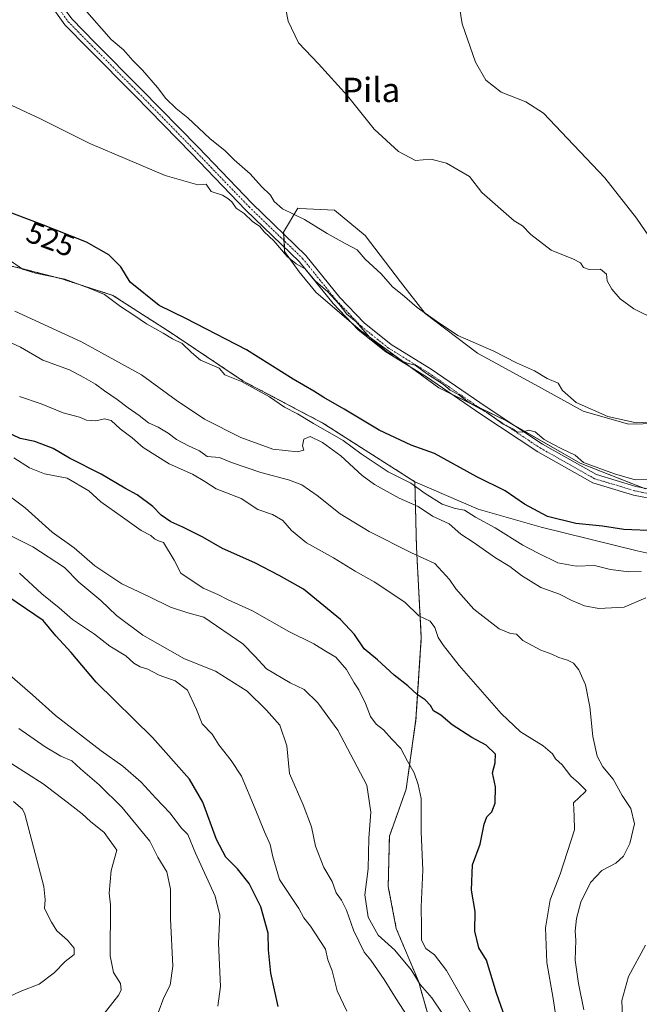
# Model space of a CAD drawing. Units: metres. Extents: x 628300 to 631768, y 4708796 to 4711173.
# Drawn here: x 629314 to 629518, y 4709994 to 4710318 of the extents above; entities that cross this region are included whole.
import ezdxf
from ezdxf.enums import TextEntityAlignment as Align

# ---------------------------------------------------------------- set-up
doc = ezdxf.new("R2010")
doc.units = ezdxf.units.M
doc.header["$MEASUREMENT"] = 0
doc.linetypes.add('TRAZO_Y_PUNTO', pattern=[1, 0.5, -0.25, 0, -0.25])
doc.linetypes.add('TRAZOS', pattern=[0.75, 0.5, -0.25])
for name, color, linetype, lineweight in [('Arbolado forestal', 92, 'TRAZOS', 0), ('Arbolado forestal CxS', 92, 'Continuous', 0), ('Camino', 19, 'Continuous', 0), ('Camino Cxs', 19, 'Continuous', 0), ('Camino eje', 39, 'TRAZO_Y_PUNTO', 13), ('Cultivos herbáceos CxS', 92, 'Continuous', 0), ('Curva de nivel maestra', 36, 'Continuous', 30), ('Curva de nivel normal', 36, 'Continuous', 0), ('Matorral', 135, 'Continuous', 0), ('Matorral CxS', 135, 'Continuous', 0), ('Rótulo de curva de nivel directora', 19, 'Continuous', 0), ('Texto cartográfico', 19, 'Continuous', 0)]:
    doc.layers.add(name, color=color, linetype=linetype, lineweight=lineweight)
doc.styles.add('Arial', font='txt', dxfattribs={"height": 0.2})

# ---------------------------------------------------------------- blocks, each defined once
blk = doc.blocks.new('*U151')
at = {"layer": 'Cultivos herbáceos CxS', "color": 92, "linetype": 'Continuous', "lineweight": 0}
for points in [[(629533.08, 4710185.33, 515.23), (629513.99, 4710184.95, 514.97), (629499.11, 4710189.23, 515.06), (629485.34, 4710196.76, 515.44), (629464.34, 4710208.34, 515.97), (629447.08, 4710221.4, 514.78), (629438.89, 4710231.76, 514.14), (629427.25, 4710247.02, 514.14), (629417.25, 4710255.38, 513.64), (629405.7, 4710255.98, 514.38), (629405.11, 4710256.01, 514.44), (629400.44, 4710248.13, 517.46), (629400.78, 4710241.79, 519.34), (629405.6, 4710235.06, 520.51), (629411.05, 4710228.36, 521.21), (629425.73, 4710215.8, 520.2), (629451.58, 4710196.85, 520.83), (629473.82, 4710185.97, 519.81), (629498.13, 4710172.02, 520.34), (629519.59, 4710163.64, 521.36)], [(629544.58, 4710137.02, 530.75), (629516.86, 4710143.16, 528.53), (629485.24, 4710151, 526.92), (629464.55, 4710156.88, 529.24), (629443.68, 4710165.93, 529.8), (629413.35, 4710185.27, 528.76), (629387.14, 4710199.12, 529.88), (629363.36, 4710215, 528.98), (629344.24, 4710227.32, 528.7), (629327.39, 4710232.78, 529.97), (629313.18, 4710236.46, 530), (629297.07, 4710240.05, 531.3), (629268.12, 4710245.49, 533.32), (629241.57, 4710253.6, 533.97), (629210.52, 4710262.74, 531.82), (629178.36, 4710268.64, 533.16), (629149.1, 4710279.14, 533.62), (629131.69, 4710288.15, 536.7), (629115.9, 4710305.33, 538.28), (629111.21, 4710321.6, 538.78)]]:
    blk.add_polyline3d(points, dxfattribs=at)
blk = doc.blocks.new('*U168')
at = {"layer": 'Curva de nivel normal', "color": 36, "linetype": 'Continuous', "lineweight": 0}
blk.add_polyline3d([(629523.56, 4710242.71, 505), (629516.61, 4710252.76, 505), (629506.27, 4710266.09, 505), (629493.97, 4710279.04, 505), (629486.08, 4710287.34, 505), (629480.21, 4710291.04, 505), (629472.07, 4710294.31, 505), (629467.06, 4710298.26, 505), (629463.68, 4710304.16, 505), (629459.26, 4710316.79, 505), (629457.56, 4710327.16, 505)], dxfattribs=at)
blk = doc.blocks.new('*U176')
at = {"layer": 'Curva de nivel normal', "color": 36, "linetype": 'Continuous', "lineweight": 0}
blk.add_polyline3d([(629378.78, 4709993.19, 580), (629379.66, 4709999.66, 580), (629378.98, 4710014.01, 580), (629379.48, 4710023.2, 580), (629377.89, 4710029.45, 580), (629371.43, 4710043.64, 580), (629368.94, 4710049.7, 580), (629366.79, 4710051.82, 580), (629363, 4710056.87, 580), (629358.4, 4710061.7, 580), (629353.52, 4710067, 580), (629347.53, 4710072.3, 580), (629340.34, 4710077.32, 580), (629325.34, 4710088.97, 580), (629317.74, 4710095.76, 580), (629305.1, 4710106.59, 580)], dxfattribs=at)
blk = doc.blocks.new('*U185')
at = {"layer": 'Curva de nivel normal', "color": 36, "linetype": 'Continuous', "lineweight": 0}
blk.add_polyline3d([(629359.12, 4709991.01, 585), (629360.97, 4709996.05, 585), (629363.13, 4710000.15, 585), (629364.01, 4710006.43, 585), (629363.22, 4710021.96, 585), (629363.22, 4710031.77, 585), (629362.04, 4710037.45, 585), (629359.05, 4710042.32, 585), (629356.35, 4710047.55, 585), (629353.29, 4710051.33, 585), (629347.28, 4710058.61, 585), (629339.68, 4710066.15, 585), (629333.56, 4710071.37, 585), (629330.66, 4710073.97, 585), (629327.06, 4710075.54, 585), (629321.97, 4710078.61, 585), (629313.27, 4710084.69, 585)], dxfattribs=at)
blk = doc.blocks.new('*U189')
at = {"layer": 'Curva de nivel normal', "color": 36, "linetype": 'Continuous', "lineweight": 0}
blk.add_polyline3d([(629523.13, 4710219.33, 510), (629515.79, 4710222.94, 510), (629511.3, 4710226.24, 510), (629508.5, 4710229.38, 510), (629507.04, 4710232.14, 510), (629506.81, 4710234.31, 510), (629504.83, 4710235.97, 510), (629501.09, 4710235.91, 510), (629499.21, 4710236.51, 510), (629498.2, 4710238.07, 510), (629495.86, 4710239.31, 510), (629488.6, 4710242.21, 510), (629481.87, 4710247.35, 510), (629479.14, 4710250.28, 510), (629476.42, 4710251.9, 510), (629465.67, 4710261.19, 510), (629461.66, 4710266.52, 510), (629454.13, 4710270.92, 510), (629448.92, 4710272.2, 510), (629443.91, 4710271.79, 510), (629438.23, 4710274.72, 510), (629430.3, 4710282.13, 510), (629421.49, 4710293.04, 510), (629411.88, 4710303.59, 510), (629405.34, 4710310.51, 510), (629401.97, 4710317.63, 510), (629401.04, 4710322.17, 510)], dxfattribs=at)
blk = doc.blocks.new('*U197')
at = {"layer": 'Curva de nivel normal', "color": 36, "linetype": 'Continuous', "lineweight": 0}
blk.add_polyline3d([(629307.11, 4709994.97, 595), (629313.64, 4709998.08, 595), (629319.89, 4710000.5, 595), (629324.88, 4710004.23, 595), (629328.55, 4710007.92, 595), (629331.47, 4710010.26, 595), (629331.51, 4710012.35, 595), (629329.28, 4710014.97, 595), (629325.78, 4710018.02, 595), (629324.03, 4710020.88, 595), (629321.68, 4710025.43, 595), (629321.92, 4710028.22, 595), (629321.5, 4710032.59, 595), (629318.04, 4710045.6, 595), (629315.24, 4710056.44, 595), (629314.44, 4710058.1, 595), (629311.52, 4710060.63, 595)], dxfattribs=at)
blk = doc.blocks.new('*U202')
at = {"layer": 'Curva de nivel normal', "color": 36, "linetype": 'Continuous', "lineweight": 0}
blk.add_polyline3d([(629340.22, 4709989.38, 590), (629346.2, 4709996.95, 590), (629346.99, 4709998.6, 590), (629346.77, 4710000.69, 590), (629344.44, 4710004.28, 590), (629343.36, 4710009.76, 590), (629343.42, 4710026.56, 590), (629342.96, 4710030.45, 590), (629343.68, 4710037.86, 590), (629345.49, 4710044.56, 590), (629341.33, 4710050.46, 590), (629336.87, 4710054.06, 590), (629334.11, 4710056.59, 590), (629329.2, 4710060.39, 590), (629321.26, 4710066.4, 590), (629305.68, 4710076.31, 590)], dxfattribs=at)
blk = doc.blocks.new('*U223')
at = {"layer": 'Curva de nivel maestra', "color": 36, "linetype": 'Continuous', "lineweight": 30}
blk.add_polyline3d([(629398.6, 4709993.14, 575), (629396.23, 4710004.05, 575), (629395.44, 4710011.76, 575), (629395.41, 4710017.27, 575), (629392.9, 4710025.91, 575), (629389.07, 4710033.64, 575), (629385.29, 4710038.46, 575), (629381.45, 4710042.27, 575), (629378.33, 4710048.14, 575), (629373.88, 4710060.35, 575), (629369.5, 4710067.97, 575), (629357.26, 4710081.65, 575), (629338.72, 4710099.94, 575), (629330.44, 4710109.73, 575), (629325.41, 4710115.17, 575), (629321.25, 4710120.19, 575), (629309.91, 4710127.97, 575)], dxfattribs=at)

msp = doc.modelspace()

# ---------------------------------------------------------------- linework, layer by layer
at = {"layer": 'Arbolado forestal', "color": 92, "linetype": 'TRAZOS', "lineweight": 0}
for points in [[(629111.2, 4710321.6, 538.78), (629115.9, 4710305.33, 538.28), (629131.69, 4710288.15, 536.7), (629149.1, 4710279.14, 533.62), (629178.36, 4710268.64, 533.16), (629210.52, 4710262.74, 531.82), (629241.57, 4710253.6, 533.97), (629268.12, 4710245.49, 533.32), (629297.07, 4710240.05, 531.3), (629313.18, 4710236.46, 530), (629327.39, 4710232.78, 529.97), (629344.24, 4710227.32, 528.7), (629363.36, 4710215, 528.98), (629387.14, 4710199.12, 529.88), (629413.35, 4710185.27, 528.76), (629443.68, 4710165.93, 529.8)], [(629443.68, 4710165.93, 529.8), (629444.2, 4710144.35, 539.06), (629445.79, 4710114.57, 546.11), (629444.04, 4710087.78, 552.61), (629440.82, 4710064.73, 555.85), (629435.28, 4710049.18, 557.65), (629434.89, 4710032.64, 558.08), (629437.54, 4710018.8, 557.18), (629444.84, 4710001.4, 559.86), (629449.53, 4709985.13, 562.06), (629451.65, 4709969.35, 561.8), (629450.38, 4709957.21, 563.02), (629443.68, 4709939.7, 558.48), (629430.69, 4709920.57, 555.48), (629414.89, 4709906.38, 555.25), (629404.11, 4709893.73, 558.98), (629391.13, 4709862.53, 563.92), (629387.96, 4709850.28, 561.73), (629381.76, 4709823.26, 559.48), (629379.87, 4709811.09, 559.41), (629376.44, 4709791.84, 559.59)]]:
    msp.add_polyline3d(points, dxfattribs=at)
at = {"layer": 'Arbolado forestal CxS', "color": 92, "linetype": 'Continuous', "lineweight": 0}
msp.add_polyline3d([(629313.18, 4710236.46, 530), (629327.39, 4710232.78, 529.97), (629344.24, 4710227.32, 528.7), (629363.36, 4710215, 528.98), (629387.14, 4710199.12, 529.88), (629413.35, 4710185.27, 528.76), (629443.68, 4710165.93, 529.8), (629444.2, 4710144.35, 539.06), (629445.79, 4710114.57, 546.11), (629444.04, 4710087.78, 552.61), (629440.82, 4710064.73, 555.85), (629435.28, 4710049.18, 557.65), (629434.89, 4710032.64, 558.08), (629437.54, 4710018.8, 557.18), (629444.84, 4710001.4, 559.86), (629449.53, 4709985.13, 562.06)], dxfattribs=at)
at = {"layer": 'Camino', "color": 19, "linetype": 'Continuous', "lineweight": 0}
for points in [[(629325.67, 4710325.37, 516.67), (629330.69, 4710318.44, 516.48), (629338.3, 4710310.65, 516.39), (629353.69, 4710295.14, 516.46), (629372.26, 4710276.12, 516.84), (629390.13, 4710257.57, 517.27), (629407.81, 4710240.49, 517.89), (629418.97, 4710226.66, 519.04), (629427, 4710218.26, 518.89), (629435.87, 4710211.2, 519.08), (629449.09, 4710203.02, 519.05), (629467.11, 4710190.65, 519.61), (629485.71, 4710178.35, 520.2), (629503.48, 4710168.33, 520.82), (629516.43, 4710164.41, 520.85), (629548.23, 4710158.32, 522.7)], [(629547.71, 4710155.36, 524.4), (629515.71, 4710161.49, 522.65), (629502.3, 4710165.55, 522.78), (629484.15, 4710175.79, 521.94), (629465.43, 4710188.17, 520.82), (629447.45, 4710200.5, 520.86), (629434.15, 4710208.74, 520.71), (629424.98, 4710216.04, 520.4), (629416.71, 4710224.68, 520.81), (629405.59, 4710238.47, 519.13), (629388.01, 4710255.45, 518.8), (629370.1, 4710274.04, 517.93), (629351.55, 4710293.04, 517.34), (629336.16, 4710308.55, 517.15), (629328.39, 4710316.5, 517.56), (629323.19, 4710323.69, 517.21)]]:
    msp.add_polyline3d(points, dxfattribs=at)
at = {"layer": 'Camino Cxs', "color": 19, "linetype": 'Continuous', "lineweight": 0}
for points in [[(629547.71, 4710155.36, 524.4), (629515.71, 4710161.49, 522.65), (629502.3, 4710165.55, 522.78), (629484.15, 4710175.79, 521.94), (629465.43, 4710188.17, 520.82), (629447.45, 4710200.5, 520.86), (629434.15, 4710208.74, 520.71), (629424.98, 4710216.04, 520.4), (629416.71, 4710224.68, 520.81), (629405.59, 4710238.47, 519.13), (629388.01, 4710255.45, 518.8), (629370.1, 4710274.04, 517.93), (629351.55, 4710293.04, 517.34), (629336.16, 4710308.55, 517.15), (629328.39, 4710316.5, 517.56), (629323.19, 4710323.69, 517.21)], [(629330.69, 4710318.44, 516.48), (629338.3, 4710310.65, 516.39), (629353.69, 4710295.14, 516.46), (629372.26, 4710276.12, 516.84), (629390.13, 4710257.57, 517.27), (629407.81, 4710240.49, 517.89), (629418.97, 4710226.66, 519.04), (629427, 4710218.26, 518.89), (629435.87, 4710211.2, 519.08), (629449.09, 4710203.02, 519.05), (629467.11, 4710190.65, 519.61), (629485.71, 4710178.35, 520.2), (629503.48, 4710168.33, 520.82), (629516.43, 4710164.41, 520.85), (629548.23, 4710158.32, 522.7)]]:
    msp.add_polyline3d(points, dxfattribs=at)
at = {"layer": 'Camino eje', "color": 39, "linetype": 'TRAZO_Y_PUNTO', "lineweight": 13}
msp.add_polyline3d([(629323.5, 4710325.39, 516.96), (629324.28, 4710324.67, 516.94), (629326.94, 4710321.07, 517.05), (629329.54, 4710317.47, 516.99), (629337.23, 4710309.6, 516.77), (629352.62, 4710294.09, 516.89), (629371.18, 4710275.08, 517.29), (629389.07, 4710256.51, 517.97), (629406.7, 4710239.48, 518.42), (629412.28, 4710232.57, 518.84), (629417.84, 4710225.67, 519.87), (629421.86, 4710221.47, 519.67), (629425.99, 4710217.15, 519.63), (629435.01, 4710209.97, 519.84), (629441.66, 4710205.85, 520.05), (629448.27, 4710201.76, 519.87), (629457.28, 4710195.58, 520.43), (629466.27, 4710189.41, 520.11), (629484.93, 4710177.07, 521.06), (629493.82, 4710172.06, 521.18), (629502.89, 4710166.94, 521.72), (629516.07, 4710162.95, 521.69), (629547.97, 4710156.84, 523.54)], dxfattribs=at)
at = {"layer": 'Cultivos herbáceos CxS', "color": 92, "linetype": 'Continuous', "lineweight": 0}
for points in [[(629111.2, 4710321.6, 538.78), (629115.9, 4710305.33, 538.28), (629131.69, 4710288.15, 536.7), (629149.1, 4710279.14, 533.62), (629178.36, 4710268.64, 533.16), (629210.52, 4710262.74, 531.82), (629241.57, 4710253.6, 533.97), (629268.12, 4710245.49, 533.32), (629297.07, 4710240.05, 531.3), (629313.18, 4710236.46, 530), (629327.39, 4710232.78, 529.97), (629344.24, 4710227.32, 528.7), (629363.36, 4710215, 528.98), (629387.14, 4710199.12, 529.88), (629413.35, 4710185.27, 528.76), (629443.68, 4710165.93, 529.8)], [(629533.08, 4710185.33, 515.23), (629513.99, 4710184.95, 514.97), (629499.11, 4710189.23, 515.06), (629485.34, 4710196.76, 515.44), (629464.34, 4710208.34, 515.97), (629447.08, 4710221.4, 514.78), (629438.89, 4710231.76, 514.14), (629427.25, 4710247.02, 514.14), (629417.25, 4710255.38, 513.64), (629405.7, 4710255.98, 514.38), (629405.11, 4710256.01, 514.44), (629400.44, 4710248.13, 517.46), (629400.47, 4710247.58, 517.61), (629400.59, 4710245.39, 518.17), (629400.7, 4710243.19, 518.76), (629400.78, 4710241.79, 519.34), (629405.6, 4710235.06, 520.51), (629411.05, 4710228.36, 521.21), (629422.83, 4710218.28, 520.75), (629425.73, 4710215.8, 520.2), (629442, 4710203.87, 520.83), (629451.58, 4710196.85, 520.83), (629455.73, 4710194.83, 521.25), (629464.98, 4710190.3, 520.22), (629473.82, 4710185.97, 519.81), (629476.62, 4710184.36, 519.71), (629498.13, 4710172.02, 520.34), (629518.76, 4710163.96, 521.14)], [(629544.58, 4710137.02, 530.75), (629516.86, 4710143.16, 528.53), (629485.24, 4710151, 526.92), (629464.54, 4710156.88, 529.24), (629443.68, 4710165.93, 529.8)]]:
    msp.add_polyline3d(points, dxfattribs=at)
at = {"layer": 'Curva de nivel maestra', "color": 36, "linetype": 'Continuous', "lineweight": 30}
for points in [[(629523.09, 4710149.83, 525), (629512.51, 4710150.26, 525), (629505.48, 4710151.28, 525), (629496.7, 4710152.18, 525), (629487.39, 4710154.53, 525), (629479.73, 4710158.54, 525), (629473.4, 4710162.96, 525), (629464.06, 4710167.52, 525), (629450.14, 4710175.28, 525), (629442.4, 4710177.96, 525), (629431.95, 4710182.89, 525), (629420.37, 4710189.86, 525), (629413.69, 4710193.73, 525), (629410.42, 4710195.82, 525), (629403.59, 4710199.73, 525), (629388.24, 4710209.42, 525), (629368.2, 4710219.68, 525), (629359.51, 4710224, 525), (629349.86, 4710231.68, 525), (629346.88, 4710236.77, 525), (629342.88, 4710240.67, 525), (629335.52, 4710244.89, 525), (629320.85, 4710250.71, 525), (629302.69, 4710257.52, 525)], [(629474.09, 4709987.54, 550), (629470.56, 4709997.53, 550), (629467.22, 4710008.35, 550), (629464.76, 4710012.39, 550), (629463.43, 4710017.91, 550), (629463.52, 4710024.38, 550), (629462.3, 4710031.45, 550), (629462.66, 4710039.72, 550), (629465.18, 4710046.59, 550), (629466.51, 4710053.13, 550), (629467.37, 4710055.56, 550), (629468.98, 4710057.22, 550), (629470.09, 4710060.03, 550), (629470.18, 4710065.4, 550), (629469.2, 4710070.03, 550), (629470.12, 4710073.35, 550), (629470.19, 4710076.19, 550), (629467.1, 4710079.19, 550), (629462.44, 4710081.72, 550), (629455.9, 4710085.85, 550), (629452.27, 4710089.02, 550), (629449.85, 4710090.46, 550), (629448.84, 4710092.28, 550), (629447.01, 4710094.16, 550), (629444.4, 4710095.87, 550), (629441.39, 4710098.74, 550), (629436.89, 4710102.19, 550), (629431.41, 4710107.29, 550), (629427.02, 4710110.89, 550), (629423.84, 4710115.68, 550), (629419.2, 4710120.6, 550), (629407, 4710130.57, 550), (629398.97, 4710135.12, 550), (629391.01, 4710139.28, 550), (629380.33, 4710143.96, 550), (629373.81, 4710147.66, 550), (629367.22, 4710151.04, 550), (629363.26, 4710152.74, 550), (629360.16, 4710154.98, 550), (629357.41, 4710157.84, 550), (629352.21, 4710161.6, 550), (629348.2, 4710163.81, 550), (629340.41, 4710168.49, 550), (629329.96, 4710173.74, 550), (629324.52, 4710176.93, 550), (629318.55, 4710179.15, 550), (629313.71, 4710180.2, 550), (629308.47, 4710182.75, 550)]]:
    msp.add_polyline3d(points, dxfattribs=at)
at = {"layer": 'Curva de nivel normal', "color": 36, "linetype": 'Continuous', "lineweight": 0}
for points in [[(629334.14, 4710322.52, 515), (629343.61, 4710311.67, 515), (629347.71, 4710308.24, 515), (629350.77, 4710304.73, 515), (629353.96, 4710301.48, 515), (629358.94, 4710295.77, 515), (629361.7, 4710292.19, 515), (629365.1, 4710288.92, 515), (629368.95, 4710285.78, 515), (629376.17, 4710279, 515), (629381.15, 4710274.97, 515), (629384.17, 4710272, 515), (629389.43, 4710267.36, 515), (629393.2, 4710263.16, 515), (629396.15, 4710260.38, 515), (629397.34, 4710258.25, 515), (629400.05, 4710255.88, 515), (629407.35, 4710252.36, 515), (629414.82, 4710247.75, 515), (629420.68, 4710244.41, 515), (629424.65, 4710242.32, 515), (629427.35, 4710239.22, 515), (629432.57, 4710234.4, 515), (629436.29, 4710230.1, 515), (629439.53, 4710227.67, 515), (629444.47, 4710223.38, 515), (629450.79, 4710218.84, 515), (629457.78, 4710214.11, 515), (629469.63, 4710208.98, 515), (629477.19, 4710205.16, 515), (629483.02, 4710202.51, 515), (629487.25, 4710200.01, 515), (629490.81, 4710198.42, 515), (629492.31, 4710196, 515), (629496.76, 4710192.05, 515), (629507.26, 4710187.49, 515), (629516.58, 4710185.33, 515), (629522.96, 4710185.63, 515)], [(629520.64, 4710166.66, 520), (629516.19, 4710166.59, 520), (629509.4, 4710168.59, 520), (629499.22, 4710172.27, 520), (629496.45, 4710174.72, 520), (629492.11, 4710176.76, 520), (629489.06, 4710178.3, 520), (629486.27, 4710179.86, 520), (629483.33, 4710182.41, 520), (629481.13, 4710182.96, 520), (629479.12, 4710182.28, 520), (629477.28, 4710182.39, 520), (629475.91, 4710183.38, 520), (629472.77, 4710184.91, 520), (629467.58, 4710188.64, 520), (629461.72, 4710191.88, 520), (629458.02, 4710194.74, 520), (629455.33, 4710196.14, 520), (629453.12, 4710197.93, 520), (629447.48, 4710201.62, 520), (629443.8, 4710204.36, 520), (629441.17, 4710205.01, 520), (629439.04, 4710205.94, 520), (629437.62, 4710207.1, 520), (629434.34, 4710208.82, 520), (629428.76, 4710213.58, 520), (629424.32, 4710218.57, 520), (629421.28, 4710221.19, 520), (629418.79, 4710224.45, 520), (629415.04, 4710228.5, 520), (629410.87, 4710232.1, 520), (629407.59, 4710236.08, 520), (629404.62, 4710237.78, 520), (629401.66, 4710240.16, 520), (629397.25, 4710245.32, 520), (629394.09, 4710248.23, 520), (629392.64, 4710250.04, 520), (629390.19, 4710251.68, 520), (629387.48, 4710254.3, 520), (629384.86, 4710256.02, 520), (629383.36, 4710258.19, 520), (629382.06, 4710259.28, 520), (629380.37, 4710260.4, 520), (629376.55, 4710261.52, 520), (629374.89, 4710263.94, 520), (629372.2, 4710263.76, 520), (629361.49, 4710266.81, 520), (629336.68, 4710277.38, 520), (629320.41, 4710285.48, 520), (629304.52, 4710292.88, 520)], [(629518.21, 4710136.35, 530), (629514.18, 4710136.32, 530), (629508.1, 4710137.01, 530), (629502.8, 4710138.37, 530), (629496.81, 4710138.12, 530), (629490.72, 4710139.27, 530), (629484.07, 4710142.52, 530), (629479.21, 4710145.04, 530), (629470.08, 4710150.73, 530), (629463.65, 4710154.33, 530), (629460, 4710156.58, 530), (629456.93, 4710157.12, 530), (629452.68, 4710158.56, 530), (629447.01, 4710162.1, 530), (629442.38, 4710165.44, 530), (629434.86, 4710169.21, 530), (629425.96, 4710175.11, 530), (629420.01, 4710179.49, 530), (629410.28, 4710185.15, 530), (629405.01, 4710188.37, 530), (629400.7, 4710190.49, 530), (629395.75, 4710193.89, 530), (629386.62, 4710198.97, 530), (629381.12, 4710201.18, 530), (629379.2, 4710203.38, 530), (629373.02, 4710206.01, 530), (629370.09, 4710208.48, 530), (629367.04, 4710211.52, 530), (629363.9, 4710213.01, 530), (629360.78, 4710214.93, 530), (629355.32, 4710217.93, 530), (629351.07, 4710220.86, 530), (629346.78, 4710223.69, 530), (629341.43, 4710227.58, 530), (629336.45, 4710229.72, 530), (629328.45, 4710232.66, 530), (629318.69, 4710234.64, 530), (629314.43, 4710236.01, 530), (629309.76, 4710239.27, 530)], [(629311.93, 4710222.09, 535), (629333.84, 4710212, 535), (629353.67, 4710201.15, 535), (629365.02, 4710192.84, 535), (629374.38, 4710186.53, 535), (629386.33, 4710180.48, 535), (629396.89, 4710176.71, 535), (629405, 4710175.78, 535), (629407.06, 4710176.38, 535), (629406.66, 4710177.83, 535), (629407.12, 4710179.96, 535), (629409.23, 4710180.86, 535), (629413.25, 4710178.92, 535), (629419.31, 4710174.46, 535), (629426.28, 4710167.98, 535), (629430.4, 4710165, 535), (629438.46, 4710160.53, 535), (629444.8, 4710157.78, 535), (629449.51, 4710154.64, 535), (629454.96, 4710152.1, 535), (629458.84, 4710148.65, 535), (629462.92, 4710146.02, 535), (629470.24, 4710140.89, 535), (629474.93, 4710138.03, 535), (629478.82, 4710135.02, 535), (629485.11, 4710131.14, 535), (629491.34, 4710128.94, 535), (629495.38, 4710126.82, 535), (629499.57, 4710125.08, 535), (629504.24, 4710124.15, 535), (629512.63, 4710124.65, 535), (629519.78, 4710127.69, 535)], [(629307.84, 4710213, 540), (629313.79, 4710210.27, 540), (629321.13, 4710206.03, 540), (629329.91, 4710202.82, 540), (629334.63, 4710200.32, 540), (629338.52, 4710198.12, 540), (629341.41, 4710195.89, 540), (629345.63, 4710193.09, 540), (629349.26, 4710190.25, 540), (629352.92, 4710187.81, 540), (629355.96, 4710185.39, 540), (629359.1, 4710183.92, 540), (629362.44, 4710181.92, 540), (629365.13, 4710179.83, 540), (629369.07, 4710177.77, 540), (629372.77, 4710176.14, 540), (629375.29, 4710174.29, 540), (629379.38, 4710173.94, 540), (629383.28, 4710172.34, 540), (629392.9, 4710168.99, 540), (629402.08, 4710166.63, 540), (629406.46, 4710164.95, 540), (629411.5, 4710161.44, 540), (629419.08, 4710155.41, 540), (629428.63, 4710149.58, 540), (629442.6, 4710142.55, 540), (629450.23, 4710139.02, 540), (629455.03, 4710133.78, 540), (629457.15, 4710130.64, 540), (629463.1, 4710123.97, 540), (629471.46, 4710117.52, 540), (629475.11, 4710115.94, 540), (629477.14, 4710115.71, 540), (629479.2, 4710113.67, 540), (629485.19, 4710110.52, 540), (629488.74, 4710109.16, 540), (629491.06, 4710108.02, 540), (629493.9, 4710107.23, 540), (629495.94, 4710106.14, 540), (629497.63, 4710103.94, 540), (629499.91, 4710099.04, 540), (629501.31, 4710091.77, 540), (629502.25, 4710082.05, 540), (629503.71, 4710075.51, 540), (629505.59, 4710072.05, 540), (629508.94, 4710067.96, 540), (629511.92, 4710062.65, 540), (629514.81, 4710058.36, 540), (629515.97, 4710053.25, 540), (629514.5, 4710046.83, 540), (629512.4, 4710042.59, 540), (629509.89, 4710040.26, 540), (629505.22, 4710037.85, 540), (629501.55, 4710033.94, 540), (629498.32, 4710027.51, 540), (629496.85, 4710022.1, 540), (629496.42, 4710017.88, 540), (629496.66, 4710014.99, 540), (629496.41, 4710008.33, 540), (629497.58, 4710000.65, 540), (629499.28, 4709992.05, 540)], [(629313.5, 4710193.99, 545), (629320.59, 4710191.58, 545), (629327.82, 4710188.68, 545), (629333.23, 4710187.21, 545), (629335.53, 4710186.28, 545), (629338.56, 4710186.02, 545), (629341.47, 4710186.62, 545), (629343.69, 4710186.17, 545), (629346.6, 4710183.42, 545), (629350.6, 4710180.42, 545), (629354.24, 4710177.21, 545), (629362.73, 4710171.82, 545), (629370.41, 4710168.4, 545), (629374.55, 4710166.04, 545), (629378.18, 4710163.66, 545), (629386.42, 4710160.46, 545), (629391.97, 4710156.83, 545), (629396.76, 4710155.13, 545), (629400.19, 4710153.17, 545), (629403.08, 4710149.9, 545), (629408, 4710145.82, 545), (629416.89, 4710140.87, 545), (629424.05, 4710136.52, 545), (629430.3, 4710132.98, 545), (629440.31, 4710126.24, 545), (629444.94, 4710121.8, 545), (629448.7, 4710120.04, 545), (629450.28, 4710117.93, 545), (629451.31, 4710114.59, 545), (629453.11, 4710111.96, 545), (629458.21, 4710105.38, 545), (629472.1, 4710089.62, 545), (629478.46, 4710083.6, 545), (629485.88, 4710078.97, 545), (629489.04, 4710076.35, 545), (629489.97, 4710074.73, 545), (629492.19, 4710072.67, 545), (629495.06, 4710068.92, 545), (629497.54, 4710066.76, 545), (629500.05, 4710064.26, 545), (629499.69, 4710063.68, 545), (629495.89, 4710060.15, 545), (629496.18, 4710055.76, 545), (629496.28, 4710051.29, 545), (629491.51, 4710036.73, 545), (629488.26, 4710028.24, 545), (629486.64, 4710018.98, 545), (629487.1, 4710007.56, 545), (629489.22, 4709995.69, 545), (629490.68, 4709986.14, 545)], [(629462.43, 4709990.3, 555), (629454.05, 4710005, 555), (629450.08, 4710010.17, 555), (629447.29, 4710012.24, 555), (629445.81, 4710014.94, 555), (629445.9, 4710019.36, 555), (629445.76, 4710025.97, 555), (629446.25, 4710038.04, 555), (629445.77, 4710050.65, 555), (629445.79, 4710061.59, 555), (629444.8, 4710066.17, 555), (629443.46, 4710070.1, 555), (629441.26, 4710073.92, 555), (629439.06, 4710078.09, 555), (629436.06, 4710081.19, 555), (629433.37, 4710084.18, 555), (629430.97, 4710086.11, 555), (629429.1, 4710088.57, 555), (629427.45, 4710092.93, 555), (629425.26, 4710097.4, 555), (629423.67, 4710099.76, 555), (629421.18, 4710104.13, 555), (629417.68, 4710108.12, 555), (629414.5, 4710109.99, 555), (629410.45, 4710112.51, 555), (629402.17, 4710116.65, 555), (629390.25, 4710123.48, 555), (629382.15, 4710127.1, 555), (629378.74, 4710128.86, 555), (629373.93, 4710130.86, 555), (629366.65, 4710135.8, 555), (629364.41, 4710140.12, 555), (629360.93, 4710145.99, 555), (629359.25, 4710146.45, 555), (629357.93, 4710147.1, 555), (629356.72, 4710148.2, 555), (629353.48, 4710149.84, 555), (629347.42, 4710154.33, 555), (629340.28, 4710159.3, 555), (629336.27, 4710162.95, 555), (629329.16, 4710167.12, 555), (629321.75, 4710168.52, 555), (629316.75, 4710170.48, 555), (629311.62, 4710173.78, 555)], [(629452.88, 4709990.61, 560), (629449.24, 4709996, 560), (629445.44, 4710000.31, 560), (629442.44, 4710005.2, 560), (629437.09, 4710011.63, 560), (629431.63, 4710016.61, 560), (629428.34, 4710022.52, 560), (629427.23, 4710029.88, 560), (629428.28, 4710038.42, 560), (629428.46, 4710048.6, 560), (629429.21, 4710057.1, 560), (629427.89, 4710066.01, 560), (629418.29, 4710084.09, 560), (629411.74, 4710093.17, 560), (629407.24, 4710097.48, 560), (629402.64, 4710099.72, 560), (629394.83, 4710104.31, 560), (629391, 4710108.48, 560), (629387.05, 4710112.53, 560), (629374.22, 4710121.32, 560), (629368.92, 4710122.82, 560), (629363.18, 4710124.62, 560), (629356.31, 4710128.04, 560), (629347.19, 4710132.33, 560), (629338.3, 4710138.28, 560), (629331.43, 4710144.2, 560), (629324.23, 4710149.3, 560), (629315.34, 4710157.41, 560), (629307.02, 4710163.47, 560)], [(629442.54, 4709987.83, 565), (629437.51, 4709995.64, 565), (629433.56, 4710001.97, 565), (629429.2, 4710008.34, 565), (629427.02, 4710011.04, 565), (629423.43, 4710018.26, 565), (629421.12, 4710024.81, 565), (629419.54, 4710028.09, 565), (629417.74, 4710030.59, 565), (629416.38, 4710034.26, 565), (629413.69, 4710038.93, 565), (629410.93, 4710045.93, 565), (629409.62, 4710052.33, 565), (629406.86, 4710059.53, 565), (629402.36, 4710069.83, 565), (629401.51, 4710078.93, 565), (629399.18, 4710085.76, 565), (629394.86, 4710090.66, 565), (629388.43, 4710096.92, 565), (629378.06, 4710103.53, 565), (629367.84, 4710107.64, 565), (629354.12, 4710115.36, 565), (629345.36, 4710121.88, 565), (629340.2, 4710126.78, 565), (629333.04, 4710132.86, 565), (629328.24, 4710137.73, 565), (629317.84, 4710144.49, 565), (629309.57, 4710148.72, 565)], [(629421.28, 4709991.52, 570), (629418.1, 4709998.3, 570), (629416.44, 4710004.87, 570), (629415.02, 4710008.5, 570), (629414.25, 4710011.93, 570), (629409.3, 4710019.56, 570), (629407.1, 4710022.25, 570), (629405.46, 4710025.39, 570), (629399.04, 4710034.97, 570), (629396.85, 4710042.45, 570), (629395.99, 4710046.48, 570), (629394.16, 4710050.63, 570), (629391.09, 4710058.26, 570), (629386.57, 4710068.98, 570), (629383.16, 4710074.17, 570), (629379.14, 4710079.24, 570), (629376.96, 4710082.77, 570), (629373.62, 4710086.26, 570), (629371.74, 4710090.91, 570), (629368.84, 4710097.31, 570), (629364.76, 4710100.42, 570), (629359.51, 4710102.26, 570), (629355.68, 4710104.21, 570), (629353.18, 4710104.94, 570), (629351.14, 4710106.22, 570), (629348.46, 4710108.58, 570), (629343.17, 4710111.84, 570), (629338.17, 4710115.74, 570), (629330.95, 4710120.62, 570), (629326.55, 4710124.37, 570), (629320.78, 4710129.03, 570), (629313.45, 4710135.86, 570)], [(629519.57, 4710013.26, 535), (629513.98, 4710003.01, 535), (629511.88, 4709995.05, 535), (629512.03, 4709989.5, 535)]]:
    msp.add_polyline3d(points, dxfattribs=at)
at = {"layer": 'Matorral', "color": 135, "linetype": 'Continuous', "lineweight": 0}
for points in [[(629533.08, 4710185.33, 515.23), (629513.99, 4710184.95, 514.97), (629499.11, 4710189.23, 515.06), (629485.34, 4710196.76, 515.44), (629464.34, 4710208.34, 515.97), (629447.08, 4710221.4, 514.78), (629438.89, 4710231.76, 514.14), (629427.25, 4710247.02, 514.14), (629417.25, 4710255.38, 513.64), (629405.7, 4710255.98, 514.38), (629405.11, 4710256.01, 514.44), (629400.44, 4710248.13, 517.46), (629400.47, 4710247.58, 517.61), (629400.59, 4710245.39, 518.17), (629400.7, 4710243.19, 518.76), (629400.78, 4710241.79, 519.34), (629405.6, 4710235.06, 520.51), (629411.05, 4710228.36, 521.21), (629422.83, 4710218.28, 520.75), (629425.73, 4710215.8, 520.2), (629442, 4710203.87, 520.83), (629451.58, 4710196.85, 520.83), (629455.73, 4710194.83, 521.25), (629464.98, 4710190.3, 520.22), (629473.82, 4710185.97, 519.81), (629476.62, 4710184.36, 519.71), (629498.13, 4710172.02, 520.34), (629518.76, 4710163.96, 521.14)], [(629443.68, 4710165.93, 529.8), (629444.2, 4710144.35, 539.06), (629445.79, 4710114.57, 546.11), (629444.04, 4710087.78, 552.61), (629440.82, 4710064.73, 555.85), (629435.28, 4710049.18, 557.65), (629434.89, 4710032.64, 558.08), (629437.54, 4710018.8, 557.18), (629444.84, 4710001.4, 559.86), (629449.53, 4709985.13, 562.06), (629451.65, 4709969.35, 561.8), (629450.38, 4709957.21, 563.02), (629443.68, 4709939.7, 558.48), (629430.69, 4709920.57, 555.48), (629414.89, 4709906.38, 555.25), (629404.11, 4709893.73, 558.98), (629391.13, 4709862.53, 563.92), (629387.96, 4709850.28, 561.73), (629381.76, 4709823.26, 559.48), (629379.87, 4709811.09, 559.41), (629376.44, 4709791.84, 559.59)], [(629544.58, 4710137.02, 530.75), (629516.86, 4710143.16, 528.53), (629485.24, 4710151, 526.92), (629464.54, 4710156.88, 529.24), (629443.68, 4710165.93, 529.8)]]:
    msp.add_polyline3d(points, dxfattribs=at)
at = {"layer": 'Matorral CxS', "color": 135, "linetype": 'Continuous', "lineweight": 0}
for points in [[(629519.59, 4710163.64, 521.36), (629498.13, 4710172.02, 520.34), (629473.82, 4710185.97, 519.81), (629451.58, 4710196.85, 520.83), (629425.73, 4710215.8, 520.2), (629411.05, 4710228.36, 521.21), (629405.6, 4710235.06, 520.51), (629400.78, 4710241.79, 519.34), (629400.44, 4710248.13, 517.46), (629405.11, 4710256.01, 514.44), (629405.7, 4710255.98, 514.38), (629417.25, 4710255.38, 513.64), (629427.25, 4710247.02, 514.14), (629438.89, 4710231.76, 514.14), (629447.08, 4710221.4, 514.78), (629464.34, 4710208.34, 515.97), (629485.34, 4710196.76, 515.44), (629499.11, 4710189.23, 515.06), (629513.99, 4710184.95, 514.97), (629533.08, 4710185.33, 515.23)], [(629449.53, 4709985.13, 562.06), (629444.84, 4710001.4, 559.86), (629437.54, 4710018.8, 557.18), (629434.89, 4710032.64, 558.08), (629435.28, 4710049.18, 557.65), (629440.82, 4710064.73, 555.85), (629444.04, 4710087.78, 552.61), (629445.79, 4710114.57, 546.11), (629444.2, 4710144.35, 539.06), (629443.68, 4710165.93, 529.8), (629464.55, 4710156.88, 529.24), (629485.24, 4710151, 526.92), (629516.86, 4710143.16, 528.53), (629544.58, 4710137.02, 530.75)]]:
    msp.add_polyline3d(points, dxfattribs=at)

# ---------------------------------------------------------------- block references
at = {"layer": 'Cultivos herbáceos CxS', "color": 92, "linetype": 'Continuous', "lineweight": 0}
msp.add_blockref('*U151', (0, 0), dxfattribs=at)
at = {"layer": 'Curva de nivel maestra', "color": 36, "linetype": 'Continuous', "lineweight": 30}
msp.add_blockref('*U223', (0, 0), dxfattribs=at)
at = {"layer": 'Curva de nivel normal', "color": 36, "linetype": 'Continuous', "lineweight": 0}
for name in ['*U168', '*U189', '*U176', '*U185', '*U202', '*U197']:
    msp.add_blockref(name, (0, 0), dxfattribs=at)

# ---------------------------------------------------------------- texts
at = {"layer": 'Rótulo de curva de nivel directora', "color": 19, "linetype": 'Continuous', "lineweight": 0, "style": 'Arial'}
msp.add_text('525', height=7, rotation=-20.556, dxfattribs=at).set_placement((629323.73, 4710245.86), align=Align.MIDDLE_CENTER)
at = {"layer": 'Texto cartográfico', "color": 19, "linetype": 'Continuous', "lineweight": 0, "style": 'Arial'}
msp.add_text('Pila', height=8, dxfattribs=at).set_placement((629429.28, 4710295.02), align=Align.MIDDLE_CENTER)

doc.saveas('drawing.dxf')
